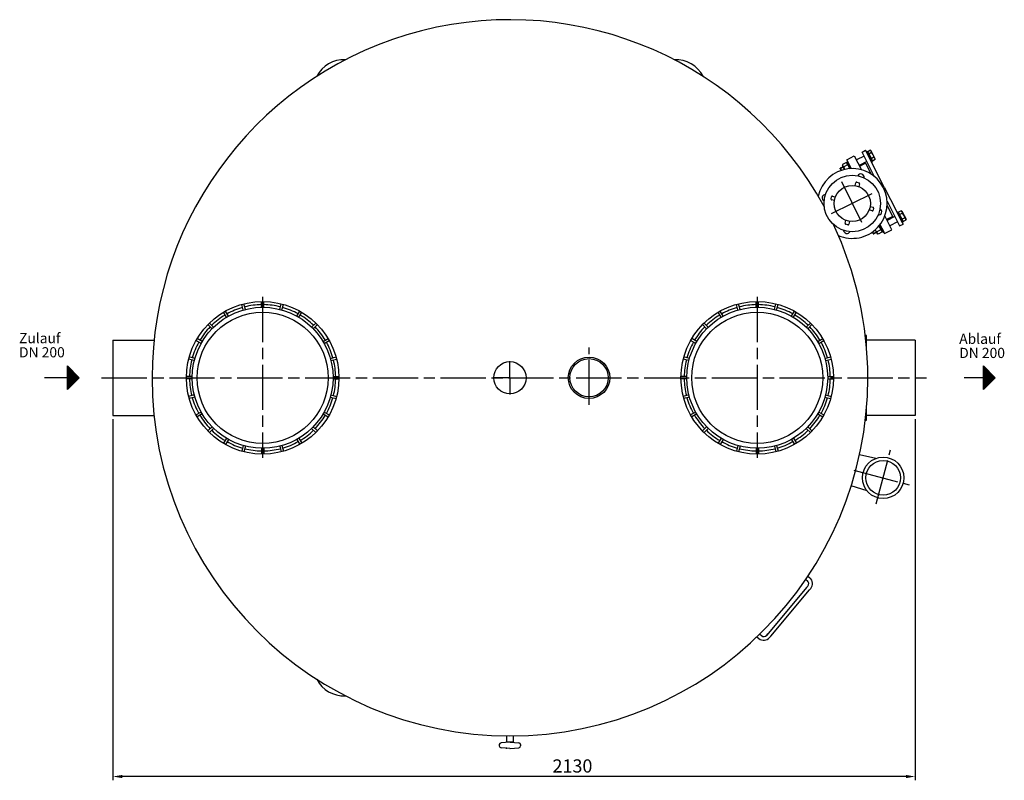
# Model space of a CAD drawing. Units: millimetres. Extents: x -21940 to -19110, y 74115 to 78666.
# Drawn here: x -21906 to -19292, y 74115 to 76133 of the extents above; entities that cross this region are included whole.
import ezdxf

# ---------------------------------------------------------------- set-up
doc = ezdxf.new("R2010")
doc.units = ezdxf.units.MM
doc.linetypes.add('AM_ISO08W050', pattern=[18, 12, -1.5, 3, -1.5])
for name, color, linetype, lineweight in [('AM_5', 3, 'Continuous', 25), ('AM_7', 4, 'AM_ISO08W050', 25), ('Beschriftung', 2, 'Continuous', 50), ('KÖRPERLINIEN', 1, 'Continuous', 25)]:
    doc.layers.add(name, color=color, linetype=linetype, lineweight=lineweight)
doc.styles.get("Standard").update_dxf_attribs({"font": 'ISOCP.SHX'})
doc.dimstyles.new('GEN-ISO$0', dxfattribs={"dimscale": 10, "dimtxt": 3.5, "dimasz": 2.5, "dimexe": 1, "dimexo": 1, "dimgap": 0.6, "dimtad": 1, "dimdsep": 46, "dimtxsty": 'STANDARD', "dimcen": 0, "dimclrd": 3, "dimclre": 3, "dimclrt": 2, "dimadec": 0, "dimazin": 0, "dimtp": 0.1, "dimtm": 0.1, "dimtfac": 0.71, "dimtmove": 0, "dimatfit": 3, "dimfxl": 1, "dimtzin": 0, "dimarcsym": 0})

# ---------------------------------------------------------------- blocks, each defined once
blk = doc.blocks.new('*D13')
at = {"layer": 'AM_5', "color": 3, "lineweight": -2}
for p, q in [((-21658.2, 75073.3), (-21658.2, 74115.4)), ((-19528.2, 75073.3), (-19528.2, 74115.4)), ((-19553.2, 74125.4), (-21633.2, 74125.4))]:
    blk.add_line(p, q, dxfattribs=at)
at = {"layer": 'AM_5', "color": 3}
for points in [[(-21633.2, 74129.6), (-21633.2, 74121.2), (-21658.2, 74125.4)], [(-19553.2, 74129.6), (-19553.2, 74121.2), (-19528.2, 74125.4)]]:
    blk.add_solid(points, dxfattribs=at)
at = {"layer": 'DEFPOINTS', "color": 0}
for p in [(-21658.2, 75083.3), (-19528.2, 75083.3), (-21658.2, 74125.4)]:
    blk.add_point(p, dxfattribs=at)
at = {"layer": 'AM_5', "color": 2, "insert": (-20438.3, 74148.9), "char_height": 35, "attachment_point": 5}
blk.add_mtext('2130', dxfattribs=at)

msp = doc.modelspace()

# ---------------------------------------------------------------- linework, layer by layer
at = {"layer": 'AM_7', "ltscale": 10}
for p, q in [((-19724.253, 75703.96), (-19666.486, 75587.412)), ((-19750.199, 75619.256), (-19641.419, 75673.172)), ((-21260.713, 75398.038), (-21260.713, 74970.945)), ((-19947.713, 75398.038), (-19947.713, 74970.945)), ((-20394.212, 75111.284), (-20394.212, 75263.739)), ((-20604.212, 75183.318), (-20604.212, 75227.247)), ((-21688.212, 75183.318), (-19498.212, 75183.318)), ((-20604.212, 75183.318), (-20648.141, 75183.318)), ((-20604.212, 75183.318), (-20560.284, 75183.318)), ((-20604.212, 75183.318), (-20604.212, 75139.39)), ((-19632.255, 74848.486), (-19593.687, 74992.423)), ((-19632.255, 74848.486), (-19593.687, 74992.423)), ((-19690.964, 74938.614), (-19544.016, 74899.24))]:
    msp.add_line(p, q, dxfattribs=at)
at = {"layer": 'KÖRPERLINIEN'}
for p, q in [((-19709.668, 75761.856), (-19690.066, 75771.844)), ((-19690.066, 75771.843), (-19671.291, 75734.997)), ((-19664.124, 75771.594), (-19684.618, 75761.152)), ((-19669.572, 75782.286), (-19660.662, 75786.826)), ((-19636.197, 75716.784), (-19669.572, 75782.286)), ((-19610.723, 75688.815), (-19660.662, 75786.826)), ((-19655.719, 75783.732), (-19658.392, 75782.37)), ((-19658.392, 75782.37), (-19644.772, 75755.64)), ((-19642.099, 75757.002), (-19655.719, 75783.732)), ((-19647.248, 75786.769), (-19654.489, 75783.08)), ((-19654.489, 75783.08), (-19653.304, 75780.754)), ((-19653.304, 75780.754), (-19654.017, 75780.391)), ((-19652.541, 75777.495), (-19654.017, 75780.391)), ((-19653.304, 75780.754), (-19643.089, 75760.707)), ((-19645.277, 75763.239), (-19652.541, 75777.495)), ((-19644.103, 75780.596), (-19651.343, 75776.907)), ((-19647.248, 75786.769), (-19645.447, 75785.599)), ((-19634.551, 75764.215), (-19645.447, 75785.599)), ((-19721.397, 75748.988), (-19721.555, 75745.979)), ((-19716.355, 75735.774), (-19721.555, 75745.979)), ((-19710.895, 75754.339), (-19721.397, 75748.988)), ((-19707.749, 75748.164), (-19718.251, 75742.814)), ((-19710.895, 75754.339), (-19708.368, 75752.698)), ((-19707.397, 75757.401), (-19710.07, 75756.039)), ((-19710.07, 75756.039), (-19700.89, 75738.021)), ((-19697.513, 75738.001), (-19709.667, 75761.856)), ((-19700.89, 75738.021), (-19708.368, 75752.698)), ((-19697.513, 75738.001), (-19707.397, 75757.401)), ((-19656.86, 75757.337), (-19677.354, 75746.895)), ((-19659.955, 75752.395), (-19675.992, 75744.223)), ((-19659.955, 75752.395), (-19645.171, 75723.38)), ((-19643.802, 75760.344), (-19645.277, 75763.239)), ((-19637.809, 75768.243), (-19645.049, 75764.554)), ((-19644.772, 75755.64), (-19642.099, 75757.002)), ((-19643.089, 75760.707), (-19643.802, 75760.344)), ((-19643.089, 75760.707), (-19641.904, 75758.381)), ((-19634.664, 75762.07), (-19641.904, 75758.381)), ((-19634.664, 75762.07), (-19634.551, 75764.215)), ((-19719.522, 75741.99), (-19727.72, 75737.813)), ((-19727.72, 75737.813), (-19727.183, 75739.463)), ((-19727.72, 75737.813), (-19725.363, 75733.188)), ((-19720.079, 75743.083), (-19727.183, 75739.463)), ((-19727.183, 75739.463), (-19724.187, 75733.582)), ((-19687.843, 75693.092), (-19685.773, 75700.82)), ((-19683.323, 75702.234), (-19677.528, 75700.681)), ((-19676.113, 75698.231), (-19678.184, 75690.504)), ((-19610.723, 75688.815), (-19560.785, 75590.804)), ((-19751.917, 75657.732), (-19750.364, 75663.527)), ((-19742.776, 75653.212), (-19750.503, 75655.282)), ((-19747.915, 75664.942), (-19740.187, 75662.871)), ((-19603.069, 75651.766), (-19569.695, 75586.264)), ((-19588.224, 75611.614), (-19603.008, 75640.629)), ((-19642.824, 75626.43), (-19650.551, 75628.5)), ((-19647.963, 75638.16), (-19640.236, 75636.089)), ((-19638.821, 75633.64), (-19640.374, 75627.844)), ((-19576.674, 75621.989), (-19574.001, 75623.351)), ((-19563.055, 75595.259), (-19576.674, 75621.989)), ((-19574.001, 75623.351), (-19560.382, 75596.621)), ((-19565.53, 75626.388), (-19572.771, 75622.698)), ((-19571.586, 75620.373), (-19572.771, 75622.698)), ((-19571.586, 75620.373), (-19572.299, 75620.01)), ((-19572.299, 75620.01), (-19570.823, 75617.114)), ((-19561.371, 75600.325), (-19571.586, 75620.373)), ((-19570.823, 75617.114), (-19563.56, 75602.858)), ((-19562.385, 75620.214), (-19569.626, 75616.525)), ((-19565.53, 75626.388), (-19563.729, 75625.218)), ((-19563.729, 75625.218), (-19552.834, 75603.834)), ((-19714.625, 75593.14), (-19712.555, 75600.868)), ((-19707.415, 75589.138), (-19713.211, 75590.691)), ((-19702.895, 75598.279), (-19704.966, 75590.552)), ((-19621.945, 75589.69), (-19609.79, 75565.834)), ((-19621.945, 75589.69), (-19612.06, 75570.29)), ((-19590.189, 75575.822), (-19608.963, 75612.669)), ((-19588.224, 75611.614), (-19604.262, 75603.443)), ((-19582.406, 75611.212), (-19602.9, 75600.77)), ((-19575.143, 75596.956), (-19595.636, 75586.514)), ((-19569.695, 75586.264), (-19560.785, 75590.804)), ((-19563.56, 75602.858), (-19562.084, 75599.962)), ((-19556.091, 75607.862), (-19563.332, 75604.173)), ((-19560.382, 75596.621), (-19563.055, 75595.259)), ((-19561.371, 75600.325), (-19562.084, 75599.962)), ((-19560.186, 75598), (-19561.371, 75600.325)), ((-19552.946, 75601.689), (-19560.186, 75598)), ((-19552.946, 75601.689), (-19552.834, 75603.834)), ((-19639.852, 75565.362), (-19642.209, 75569.987)), ((-19638.202, 75564.826), (-19641.199, 75570.707)), ((-19631.655, 75569.539), (-19639.852, 75565.362)), ((-19639.852, 75565.362), (-19638.202, 75564.826)), ((-19631.098, 75568.446), (-19638.202, 75564.826)), ((-19634.822, 75575.755), (-19629.623, 75565.55)), ((-19619.74, 75575.434), (-19630.241, 75570.083)), ((-19627.095, 75563.909), (-19629.623, 75565.55)), ((-19616.593, 75569.259), (-19627.095, 75563.909)), ((-19614.733, 75568.928), (-19623.914, 75586.946)), ((-19623.914, 75586.946), (-19616.436, 75572.269)), ((-19616.593, 75569.259), (-19616.436, 75572.269)), ((-19612.06, 75570.29), (-19614.733, 75568.928)), ((-19609.791, 75565.834), (-19590.188, 75575.822)), ((-21306.208, 75364.701), (-21310.22, 75379.674)), ((-21263.713, 75370.296), (-21263.713, 75385.797)), ((-21257.713, 75370.295), (-21257.713, 75385.796)), ((-21215.218, 75364.701), (-21211.206, 75379.674)), ((-19993.208, 75364.701), (-19997.22, 75379.674)), ((-19950.713, 75370.296), (-19950.713, 75385.797)), ((-19944.713, 75370.295), (-19944.713, 75385.796)), ((-19902.218, 75364.701), (-19898.206, 75379.674)), ((-21356.8, 75343.745), (-21364.55, 75357.17)), ((-21351.603, 75346.745), (-21359.353, 75360.17)), ((-21312.004, 75363.149), (-21316.016, 75378.122)), ((-21209.423, 75363.147), (-21205.411, 75378.121)), ((-21169.822, 75346.745), (-21162.072, 75360.171)), ((-21164.627, 75343.745), (-21156.877, 75357.17)), ((-20043.8, 75343.745), (-20051.55, 75357.17)), ((-20038.603, 75346.745), (-20046.353, 75360.17)), ((-19999.004, 75363.149), (-20003.016, 75378.122)), ((-19896.423, 75363.147), (-19892.411, 75378.121)), ((-19856.822, 75346.745), (-19849.072, 75360.171)), ((-19851.627, 75343.745), (-19843.877, 75357.17)), ((-21390.804, 75317.652), (-21401.765, 75328.613)), ((-21130.621, 75317.652), (-21119.66, 75328.614)), ((-20077.804, 75317.652), (-20088.765, 75328.613)), ((-19817.621, 75317.652), (-19806.66, 75328.614)), ((-21395.047, 75313.41), (-21406.008, 75324.371)), ((-21126.379, 75313.409), (-21115.418, 75324.371)), ((-20082.047, 75313.41), (-20093.008, 75324.371)), ((-19813.379, 75313.409), (-19802.418, 75324.371)), ((-21658.212, 75283.318), (-21658.212, 75083.318)), ((-21658.212, 75283.318), (-21548.935, 75283.318)), ((-21658.212, 75283.318), (-21658.212, 75083.318)), ((-21424.14, 75274.209), (-21437.564, 75281.96)), ((-21421.139, 75279.405), (-21434.563, 75287.155)), ((-21100.286, 75279.405), (-21086.861, 75287.156)), ((-21097.286, 75274.208), (-21083.861, 75281.96)), ((-20111.14, 75274.209), (-20124.564, 75281.96)), ((-20108.139, 75279.405), (-20121.563, 75287.155)), ((-19787.286, 75279.405), (-19773.861, 75287.156)), ((-19784.286, 75274.208), (-19770.861, 75281.96)), ((-19657.712, 75295.818), (-19660.897, 75295.818)), ((-19657.712, 75264.791), (-19657.712, 75295.818)), ((-19528.212, 75283.318), (-19657.712, 75283.318)), ((-19528.212, 75283.318), (-19528.212, 75083.318)), ((-21442.096, 75228.814), (-21457.069, 75232.826)), ((-21440.542, 75234.61), (-21455.516, 75238.622)), ((-21080.884, 75234.61), (-21065.91, 75238.622)), ((-21079.331, 75228.814), (-21064.357, 75232.826)), ((-20129.096, 75228.814), (-20144.069, 75232.826)), ((-20127.542, 75234.61), (-20142.516, 75238.622)), ((-19767.884, 75234.61), (-19752.91, 75238.622)), ((-19766.331, 75228.814), (-19751.357, 75232.826)), ((-21778.955, 75152.068), (-21778.955, 75214.568)), ((-21778.955, 75214.568), (-21747.705, 75183.318)), ((-21778.33, 75152.693), (-21778.33, 75213.944)), ((-21777.08, 75153.943), (-21777.08, 75212.694)), ((-21775.83, 75155.193), (-21775.83, 75211.443)), ((-21774.58, 75156.443), (-21774.58, 75210.193)), ((-21773.33, 75157.693), (-21773.33, 75208.943)), ((-21772.08, 75158.943), (-21772.08, 75207.694)), ((-21770.83, 75160.193), (-21770.83, 75206.443)), ((-21769.58, 75161.443), (-21769.58, 75205.193)), ((-21768.33, 75162.693), (-21768.33, 75203.943)), ((-21767.08, 75163.943), (-21767.08, 75202.693)), ((-21765.83, 75165.193), (-21765.83, 75201.443)), ((-21764.58, 75166.443), (-21764.58, 75200.193)), ((-21763.33, 75167.693), (-21763.33, 75198.943)), ((-21762.08, 75168.943), (-21762.08, 75197.694)), ((-21760.83, 75170.193), (-21760.83, 75196.444)), ((-19347.545, 75214.568), (-19316.295, 75183.318)), ((-19347.545, 75152.068), (-19347.545, 75214.568)), ((-19346.92, 75152.693), (-19346.92, 75213.944)), ((-19345.67, 75153.943), (-19345.67, 75212.694)), ((-19344.42, 75155.193), (-19344.42, 75211.443)), ((-19343.17, 75156.443), (-19343.17, 75210.193)), ((-19341.92, 75157.693), (-19341.92, 75208.943)), ((-19340.67, 75158.943), (-19340.67, 75207.694)), ((-19339.42, 75160.193), (-19339.42, 75206.443)), ((-19338.17, 75161.443), (-19338.17, 75205.193)), ((-19336.92, 75162.693), (-19336.92, 75203.943)), ((-19335.67, 75163.943), (-19335.67, 75202.693)), ((-19334.42, 75165.193), (-19334.42, 75201.443)), ((-19333.17, 75166.443), (-19333.17, 75200.193)), ((-19331.92, 75167.693), (-19331.92, 75198.943)), ((-19330.67, 75168.943), (-19330.67, 75197.694)), ((-19329.42, 75170.193), (-19329.42, 75196.444)), ((-21778.955, 75183.318), (-21839.357, 75183.318)), ((-21747.705, 75183.318), (-21778.955, 75152.068)), ((-21759.58, 75171.443), (-21759.58, 75195.194)), ((-21758.33, 75172.693), (-21758.33, 75193.944)), ((-21757.08, 75173.943), (-21757.08, 75192.694)), ((-21755.83, 75175.193), (-21755.83, 75191.444)), ((-21754.58, 75176.443), (-21754.58, 75190.194)), ((-21753.33, 75177.693), (-21753.33, 75188.944)), ((-21752.08, 75178.943), (-21752.08, 75187.694)), ((-21750.83, 75180.193), (-21750.83, 75186.444)), ((-21749.58, 75181.443), (-21749.58, 75185.194)), ((-21447.688, 75186.318), (-21463.19, 75186.318)), ((-21447.688, 75180.318), (-21463.19, 75180.318)), ((-21073.736, 75186.319), (-21058.234, 75186.319)), ((-21073.736, 75180.319), (-21058.234, 75180.319)), ((-20134.688, 75186.318), (-20150.19, 75186.318)), ((-20134.688, 75180.318), (-20150.19, 75180.318)), ((-19760.736, 75186.319), (-19745.234, 75186.319)), ((-19760.736, 75180.319), (-19745.234, 75180.319)), ((-19347.545, 75183.318), (-19398.213, 75183.318)), ((-19316.295, 75183.318), (-19347.545, 75152.068)), ((-19328.17, 75171.443), (-19328.17, 75195.194)), ((-19326.92, 75172.693), (-19326.92, 75193.944)), ((-19325.67, 75173.943), (-19325.67, 75192.694)), ((-19324.42, 75175.193), (-19324.42, 75191.444)), ((-19323.17, 75176.443), (-19323.17, 75190.194)), ((-19321.92, 75177.693), (-19321.92, 75188.944)), ((-19320.67, 75178.943), (-19320.67, 75187.694)), ((-19319.42, 75180.193), (-19319.42, 75186.444)), ((-19318.17, 75181.443), (-19318.17, 75185.194)), ((-19316.92, 75182.693), (-19316.92, 75183.944)), ((-21442.094, 75137.823), (-21457.067, 75133.811)), ((-21440.54, 75132.028), (-21455.514, 75128.015)), ((-21080.884, 75132.028), (-21065.91, 75128.016)), ((-21079.331, 75137.824), (-21064.357, 75133.812)), ((-20129.094, 75137.823), (-20144.067, 75133.811)), ((-20127.54, 75132.028), (-20142.514, 75128.015)), ((-19767.884, 75132.028), (-19752.91, 75128.016)), ((-19766.331, 75137.824), (-19751.357, 75133.812)), ((-21424.139, 75092.429), (-21437.563, 75084.678)), ((-21097.287, 75092.429), (-21083.862, 75084.678)), ((-20111.139, 75092.429), (-20124.563, 75084.678)), ((-19784.287, 75092.429), (-19770.862, 75084.678)), ((-19657.712, 75070.818), (-19657.712, 75101.846)), ((-21658.212, 75083.318), (-21548.935, 75083.318)), ((-21421.138, 75087.233), (-21434.562, 75079.482)), ((-21100.287, 75087.232), (-21086.862, 75079.482)), ((-20108.138, 75087.233), (-20121.562, 75079.482)), ((-19787.287, 75087.232), (-19773.862, 75079.482)), ((-19660.897, 75070.818), (-19657.712, 75070.818)), ((-19528.212, 75083.318), (-19657.712, 75083.318)), ((-21395.046, 75053.227), (-21406.007, 75042.266)), ((-21390.803, 75048.985), (-21401.764, 75038.024)), ((-21130.622, 75048.985), (-21119.661, 75038.024)), ((-21126.38, 75053.228), (-21115.419, 75042.267)), ((-20082.046, 75053.227), (-20093.007, 75042.266)), ((-20077.803, 75048.985), (-20088.764, 75038.024)), ((-19817.622, 75048.985), (-19806.661, 75038.024)), ((-19813.38, 75053.228), (-19802.419, 75042.267)), ((-21356.799, 75022.892), (-21364.549, 75009.468)), ((-21351.602, 75019.893), (-21359.352, 75006.468)), ((-21169.822, 75019.892), (-21162.072, 75006.467)), ((-21164.627, 75022.893), (-21156.877, 75009.468)), ((-20043.799, 75022.892), (-20051.549, 75009.468)), ((-20038.602, 75019.893), (-20046.352, 75006.468)), ((-19856.822, 75019.892), (-19849.072, 75006.467)), ((-19851.627, 75022.893), (-19843.877, 75009.468)), ((-21312.004, 75003.49), (-21316.016, 74988.516)), ((-21306.208, 75001.938), (-21310.22, 74986.965)), ((-21263.713, 74996.342), (-21263.713, 74980.841)), ((-21257.713, 74996.343), (-21257.713, 74980.842)), ((-21215.217, 75001.936), (-21211.205, 74986.963)), ((-21209.422, 75003.49), (-21205.41, 74988.517)), ((-19999.004, 75003.49), (-20003.016, 74988.516)), ((-19993.208, 75001.938), (-19997.22, 74986.965)), ((-19950.713, 74996.342), (-19950.713, 74980.841)), ((-19944.713, 74996.343), (-19944.713, 74980.842)), ((-19902.217, 75001.936), (-19898.205, 74986.963)), ((-19896.422, 75003.49), (-19892.41, 74988.517)), ((-19633.109, 74969.344), (-19676.467, 74978.898)), ((-19656.225, 74883.074), (-19698.551, 74896.479)), ((-19818.935, 74648.402), (-19814.598, 74644.762)), ((-19813.438, 74656.843), (-19808.17, 74652.423)), ((-19816.579, 74626.844), (-19922.639, 74500.446)), ((-19813.365, 74630.674), (-19816.579, 74626.844)), ((-19805.705, 74624.246), (-19808.919, 74620.416)), ((-19911.765, 74497.849), (-19808.919, 74620.416)), ((-19948.424, 74495.974), (-19943.155, 74491.553)), ((-19941.065, 74502.853), (-19936.727, 74499.214)), ((-19922.639, 74500.446), (-19919.425, 74504.277)), ((-19914.979, 74494.019), (-19911.765, 74497.849)), ((-20612.661, 74216.799), (-20612.661, 74233.356)), ((-20595.764, 74233.356), (-20595.764, 74216.799)), ((-20632.511, 74209.986), (-20632.511, 74206.715)), ((-20604.846, 74216.769), (-20627.823, 74215.035)), ((-20595.764, 74216.799), (-20612.661, 74216.799)), ((-20603.578, 74216.782), (-20580.596, 74215.047)), ((-20575.908, 74209.986), (-20575.908, 74206.715)), ((-20604.846, 74199.93), (-20627.832, 74201.664)), ((-20603.575, 74199.921), (-20580.598, 74201.655))]:
    msp.add_line(p, q, dxfattribs=at)
for centre, radius in [((-19695.369, 75645.686), 75), ((-19695.369, 75645.686), 48), ((-21260.713, 75183.318), 202.5), ((-19947.713, 75183.318), 202.5), ((-21260.713, 75183.318), 187), ((-21260.713, 75183.318), 174), ((-19947.713, 75183.318), 187), ((-19947.713, 75183.318), 174), ((-20604.212, 75183.318), 42.84), ((-20394.212, 75183.318), 55), ((-20394.212, 75183.318), 50.8), ((-19613.656, 74917.899), 55), ((-19613.656, 74917.899), 46.1)]:
    msp.add_circle(centre, radius, dxfattribs=at)
for centre, radius, start, end in [((-20604.212, 75183.318), 950, 28.57716, 180), ((-21045.384, 75947.101), 80, 86.821106, 153.201677), ((-20163.04, 75947.101), 80, 26.798323, 93.178894), ((-19650.175, 75781.39), 6.124, 352.553128, 52.553128), ((-19660.411, 75764.507), 22.909, 9.387526, 44.612474), ((-19715.322, 75748.195), 6.127, 181.438469, 241.438469), ((-19713.825, 75748.958), 6.127, 352.561531, 52.561531), ((-19724.048, 75732.082), 22.898, 14.858623, 44.616969), ((-19640.736, 75762.864), 6.124, 1.446872, 61.446872), ((-19695.369, 75645.686), 92.5, 246.089521, 167.906104), ((-19695.66, 75746.547), 22.898, 189.383031, 207.780655), ((-19672.965, 75715.306), 9, 350.685472, 153.63818), ((-19683.841, 75700.302), 2, 75, 165), ((-19678.045, 75698.749), 2, 345, 75), ((-19766.447, 75660.645), 9, 89.951746, 246.277088), ((-19749.985, 75657.214), 2, 165, 255), ((-19748.432, 75663.01), 2, 75, 165), ((-19642.306, 75628.362), 2, 255, 345), ((-19640.753, 75634.157), 2, 345, 75), ((-19626.418, 75623.95), 9, 266.613924, 58.392887), ((-19568.458, 75621.008), 6.124, 352.552695, 52.552695), ((-19578.694, 75604.125), 22.909, 9.387093, 44.612041), ((-20604.212, 75183.318), 950, 0, 25.351611), ((-19712.693, 75592.623), 2, 165, 255), ((-19706.898, 75591.07), 2, 255, 345), ((-19559.018, 75602.483), 6.124, 1.446439, 61.446439), ((-19709.66, 75575.277), 9, 185.722847, 331.330603), ((-19613.942, 75586.166), 22.898, 206.218913, 224.616536), ((-19624.166, 75569.29), 6.127, 172.561098, 232.561098), ((-19642.331, 75571.701), 22.898, 9.382598, 39.140944), ((-19622.669, 75570.053), 6.127, 1.438036, 61.438036), ((-21260.713, 75183.318), 194, 105.886, 119.114), ((-21260.713, 75183.318), 194, 90.886, 104.114), ((-21260.713, 75183.318), 194, 75.886, 89.114), ((-21260.713, 75183.318), 194, 60.886, 74.114), ((-19947.713, 75183.318), 194, 105.886, 119.114), ((-19947.713, 75183.318), 194, 90.886, 104.114), ((-19947.713, 75183.318), 194, 75.886, 89.114), ((-19947.713, 75183.318), 194, 60.886, 74.114), ((-21260.713, 75183.318), 194, 120.886, 134.114), ((-21260.713, 75183.318), 194, 45.886, 59.114), ((-19947.713, 75183.318), 194, 120.886, 134.114), ((-19947.713, 75183.318), 194, 45.886, 59.114), ((-21260.713, 75183.318), 194, 135.886, 149.114), ((-21260.713, 75183.318), 194, 30.886, 44.114), ((-19947.713, 75183.318), 194, 135.886, 149.114), ((-19947.713, 75183.318), 194, 30.886, 44.114), ((-21260.713, 75183.318), 194, 150.886, 164.114), ((-21260.713, 75183.318), 194, 15.886, 29.114), ((-19947.713, 75183.318), 194, 150.886, 164.114), ((-19947.713, 75183.318), 194, 15.886, 29.114), ((-21260.713, 75183.318), 194, 165.886, 179.114), ((-21260.713, 75183.318), 194, 0.886, 14.114), ((-19947.713, 75183.318), 194, 165.886, 179.114), ((-19947.713, 75183.318), 194, 0.886, 14.114), ((-20604.212, 75183.318), 950, 180, 0), ((-21260.713, 75183.318), 194, 180.886, 194.114), ((-21260.713, 75183.318), 194, 345.886, 359.114), ((-19947.713, 75183.318), 194, 180.886, 194.114), ((-19947.713, 75183.318), 194, 345.886, 359.114), ((-21260.713, 75183.318), 194, 195.886, 209.114), ((-21260.713, 75183.318), 194, 330.886, 344.114), ((-19947.713, 75183.318), 194, 195.886, 209.114), ((-19947.713, 75183.318), 194, 330.886, 344.114), ((-21260.713, 75183.318), 194, 210.886, 224.114), ((-21260.713, 75183.318), 194, 315.886, 329.114), ((-19947.713, 75183.318), 194, 210.886, 224.114), ((-19947.713, 75183.318), 194, 315.886, 329.114), ((-21260.713, 75183.318), 194, 225.886, 239.114), ((-21260.713, 75183.318), 194, 300.886, 314.114), ((-19947.713, 75183.318), 194, 225.886, 239.114), ((-19947.713, 75183.318), 194, 300.886, 314.114), ((-21260.713, 75183.318), 194, 240.886, 254.114), ((-21260.713, 75183.318), 194, 285.886, 299.114), ((-19947.713, 75183.318), 194, 240.886, 254.114), ((-19947.713, 75183.318), 194, 285.886, 299.114), ((-21260.713, 75183.318), 194, 255.886, 269.114), ((-21260.713, 75183.318), 194, 270.886, 284.114), ((-19947.713, 75183.318), 194, 255.886, 269.114), ((-19947.713, 75183.318), 194, 270.886, 284.114), ((-19821.026, 74637.102), 20, 320, 50), ((-19821.026, 74637.102), 10, 320, 50), ((-19930.299, 74506.874), 20, 230, 320), ((-19930.299, 74506.874), 10, 230, 320), ((-21045.384, 74419.536), 80, 206.798323, 273.178894), ((-20627.445, 74209.989), 5.069, 94.316, 180), ((-20627.443, 74206.717), 5.069, 180, 265.684), ((-20604.212, 74208.35), 8.448, 85.684, 94.316), ((-20580.985, 74209.989), 5.069, 0, 85.684), ((-20580.982, 74206.717), 5.069, 274.316, 0), ((-20604.212, 74208.35), 8.448, 265.684, 274.316)]:
    msp.add_arc(centre, radius, start, end, dxfattribs=at)
msp.add_point((-20613.44, 74200.753), dxfattribs=at)

# ---------------------------------------------------------------- texts
at = {"layer": 'Beschriftung'}
for s, p in [('Zulauf', (-21907.418, 75274.966)), ('Ablauf', (-19411.643, 75273.265)), ('DN 200', (-21907.418, 75237.466)), ('DN 200', (-19411.643, 75235.765))]:
    msp.add_text(s, height=27, dxfattribs=at).set_placement(p)

# ---------------------------------------------------------------- dimensions: what is measured, and where the dimension line sits
at = {"layer": 'AM_5'}
dim = msp.add_linear_dim(base=(-21658.212, 74125.402), p1=(-19528.212, 75083.318), p2=(-21658.212, 75083.318), dimstyle='GEN-ISO$0', dxfattribs=at)
dim.commit()
dim.dimension.update_dxf_attribs({"geometry": '*D13', "text_midpoint": (-20438.291, 74125.402), "dimtype": 160})

doc.saveas('drawing.dxf')
